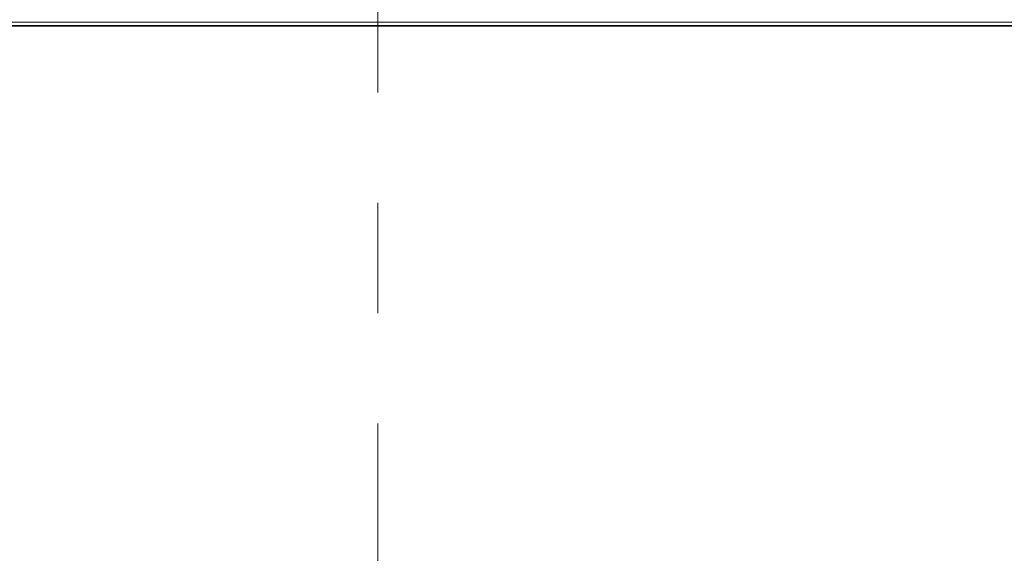
# Model space of a CAD drawing. Units: millimetres. Extents: x 75 to 2081, y 25 to 1460.
# Drawn here: x 613 to 670, y 993 to 1023 of the extents above; entities that cross this region are included whole.
import ezdxf

# ---------------------------------------------------------------- set-up
doc = ezdxf.new("R2010")
doc.units = ezdxf.units.MM
doc.header["$LTSCALE"] = 5
doc.linetypes.add('CENTER', pattern=[10.16, 6.35, -1.27, 1.27, -1.27])
doc.layers.add('DIMENSION', color=7, linetype='Continuous')
doc.styles.add('SLDTEXTSTYLE0', font='TXT', dxfattribs={"width": 0.605})
doc.dimstyles.new('SLDDIMSTYLE0', dxfattribs={"dimtxt": 12.5, "dimasz": 12.5, "dimexe": 0, "dimexo": 0.0625, "dimgap": 3.125, "dimtad": 1, "dimrnd": 1e-09, "dimzin": 12, "dimdsep": 46, "dimtxsty": 'SLDTEXTSTYLE0', "dimsah": 1, "dimcen": 0.09, "dimadec": 0, "dimazin": 3, "dimtfac": 1, "dimtofl": 0, "dimtmove": 0, "dimatfit": 3, "dimfxl": 0, "dimfrac": 2, "dimtolj": 1, "dimtzin": 12, "dimarcsym": 0})

# ---------------------------------------------------------------- blocks, each defined once
blk = doc.blocks.new('_D_1')
at = {"layer": 'DIMENSION'}
for p, q in [((373.05, 1015.625), (373.05, 1171.324)), ((895.05, 1015.625), (895.05, 1171.324)), ((373.05, 1166.324), (895.05, 1166.324))]:
    blk.add_line(p, q, dxfattribs=at)
for points in [[(373.05, 1166.324), (385.55, 1164.401), (385.55, 1168.247)], [(895.05, 1166.324), (882.55, 1168.247), (882.55, 1164.401)]]:
    blk.add_solid(points, dxfattribs=at)
at = {"layer": 'DIMENSION', "insert": (607.374, 1182.437), "char_height": 12.5, "attachment_point": 1, "style": 'SLDTEXTSTYLE0'}
blk.add_mtext('522', dxfattribs=at)

msp = doc.modelspace()

# ---------------------------------------------------------------- linework, layer by layer
at = {"color": 7, "linetype": 'CENTER', "lineweight": 18}
msp.add_line((634.0497346, 1101.7696318), (634.0497346, 531.3696318), dxfattribs=at)
at = {"color": 8, "linetype": 'Continuous', "lineweight": 18}
for p, q in [((878.8034864, 1023.2672506), (389.2959828, 1023.2672506)), ((384.8172073, 1023.0652874), (883.2822618, 1023.0652874))]:
    msp.add_line(p, q, dxfattribs=at)
at = {"color": 7, "linetype": 'Continuous', "lineweight": 35}
msp.add_line((384.8172073, 1023.0652874), (883.2822618, 1023.0652874), dxfattribs=at)

# ---------------------------------------------------------------- dimensions: what is measured, and where the dimension line sits
at = {"layer": 'DIMENSION'}
dim = msp.add_linear_dim(base=(895.0497346, 1166.3241095), p1=(373.0497346, 1015.6254494), p2=(895.0497346, 1015.6254494), dimstyle='SLDDIMSTYLE0', dxfattribs=at)
dim.commit()
dim.dimension.update_dxf_attribs({"geometry": '_D_1', "text_midpoint": (621.6967689, 1166.3241095), "dimtype": 160})

doc.saveas('drawing.dxf')
